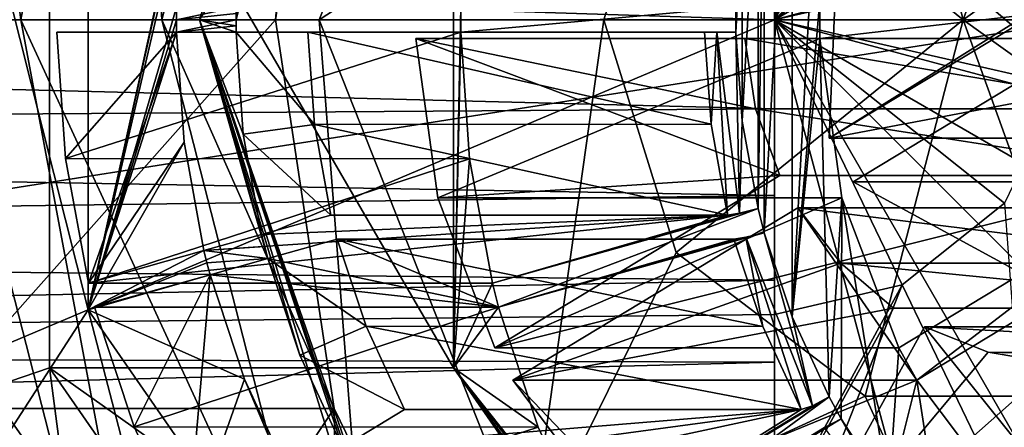
# Model space of a CAD drawing. Units: millimetres. Extents: x -35 to 120, y -30 to 30.
# Drawn here: x 95 to 103, y -3 to 0 of the extents above; entities that cross this region are included whole.
import ezdxf

# ---------------------------------------------------------------- set-up
doc = ezdxf.new("R2010")
doc.units = ezdxf.units.MM
doc.header["$LTSCALE"] = 65.185185
for name, color, linetype in [('235', 7, 'CONTINUOUS'), ('237', 7, 'CONTINUOUS'), ('255', 7, 'CONTINUOUS'), ('257', 7, 'CONTINUOUS'), ('341', 7, 'CONTINUOUS'), ('349', 7, 'CONTINUOUS'), ('350', 7, 'CONTINUOUS'), ('351', 7, 'CONTINUOUS'), ('355', 7, 'CONTINUOUS'), ('356', 7, 'CONTINUOUS'), ('358', 7, 'CONTINUOUS'), ('359', 7, 'CONTINUOUS'), ('360', 7, 'CONTINUOUS'), ('361', 7, 'CONTINUOUS'), ('362', 7, 'CONTINUOUS'), ('363', 7, 'CONTINUOUS'), ('364', 7, 'CONTINUOUS'), ('375', 7, 'CONTINUOUS'), ('377', 7, 'CONTINUOUS'), ('378', 7, 'CONTINUOUS'), ('379', 7, 'CONTINUOUS'), ('380', 7, 'CONTINUOUS'), ('417', 7, 'CONTINUOUS'), ('419', 7, 'CONTINUOUS'), ('420', 7, 'CONTINUOUS'), ('421', 7, 'CONTINUOUS'), ('422', 7, 'CONTINUOUS'), ('438', 7, 'CONTINUOUS'), ('439', 7, 'CONTINUOUS'), ('465', 7, 'CONTINUOUS'), ('466', 7, 'CONTINUOUS'), ('467', 7, 'CONTINUOUS'), ('468', 7, 'CONTINUOUS'), ('473', 7, 'CONTINUOUS'), ('475', 7, 'CONTINUOUS'), ('477', 7, 'CONTINUOUS'), ('479', 7, 'CONTINUOUS'), ('480', 7, 'CONTINUOUS'), ('481', 7, 'CONTINUOUS'), ('482', 7, 'CONTINUOUS'), ('483', 7, 'CONTINUOUS'), ('484', 7, 'CONTINUOUS'), ('547', 7, 'CONTINUOUS'), ('579', 7, 'CONTINUOUS'), ('580', 7, 'CONTINUOUS'), ('617', 7, 'CONTINUOUS'), ('618', 7, 'CONTINUOUS'), ('619', 7, 'CONTINUOUS')]:
    doc.layers.add(name, color=color, linetype=linetype)

msp = doc.modelspace()

# ---------------------------------------------------------------- linework, layer by layer
at = {"layer": '235', "linetype": 'CONTINUOUS'}
for points in [[(101.4021, 0.7112, 55.916), (101.402, 0, 55.9157), (73.3252, 0.8997, 55.9162), (101.4021, 0.7112, 55.916)], [(73.3252, 0.8997, 55.9162), (101.402, 0, 55.9157), (73.3603, 0, 55.9157), (73.3252, 0.8997, 55.9162)], [(73.3603, 0, 55.9157), (101.4021, -0.7112, 55.916), (73.325, -0.9026, 55.9162), (73.3603, 0, 55.9157)], [(101.402, 0, 55.9157), (101.4021, -0.7112, 55.916), (73.3603, 0, 55.9157), (101.402, 0, 55.9157)], [(101.4021, -0.7112, 55.916), (101.4021, -1.4043, 55.9184), (73.325, -0.9026, 55.9162), (101.4021, -0.7112, 55.916)], [(73.325, -0.9026, 55.9162), (101.4021, -1.4043, 55.9184), (73.2292, -1.7888, 55.9194), (73.325, -0.9026, 55.9162)], [(101.4021, -1.4043, 55.9184), (101.402, -2.0792, 55.9243), (73.2292, -1.7888, 55.9194), (101.4021, -1.4043, 55.9184)], [(73.2292, -1.7888, 55.9194), (101.402, -2.0792, 55.9243), (73.0866, -2.6499, 55.9278), (73.2292, -1.7888, 55.9194)], [(101.402, -2.0792, 55.9243), (101.402, -2.3536, 55.9282), (73.0866, -2.6499, 55.9278), (101.402, -2.0792, 55.9243)], [(101.402, -2.3536, 55.9282), (101.4019, -2.7361, 55.9354), (73.0866, -2.6499, 55.9278), (101.402, -2.3536, 55.9282)], [(73.0866, -2.6499, 55.9278), (101.4019, -2.7361, 55.9354), (72.9111, -3.48, 55.9434), (73.0866, -2.6499, 55.9278)], [(101.4019, -2.7361, 55.9354), (101.4019, -3.3746, 55.9528), (72.9111, -3.48, 55.9434), (101.4019, -2.7361, 55.9354)]]:
    msp.add_3dface(points, dxfattribs=at)
at = {"layer": '237', "linetype": 'CONTINUOUS'}
for points in [[(101.402, 5.9363, 62.0891), (70.8021, 0.0035, 62.4154), (101.402, 0, 62.4153), (101.402, 5.9363, 62.0891)], [(70.8021, 0.0035, 62.4154), (70.8021, -12.9149, 61.1003), (101.402, 0, 62.4153), (70.8021, 0.0035, 62.4154)], [(101.402, 0, 62.4153), (70.8021, -12.9149, 61.1003), (101.402, -5.9363, 62.089), (101.402, 0, 62.4153)]]:
    msp.add_3dface(points, dxfattribs=at)
at = {"layer": '255', "linetype": 'CONTINUOUS'}
for points in [[(101.402, 0, 55.9157), (101.4021, 0.7112, 55.916), (102.4222, 2.1185, 55.9282), (101.402, 0, 55.9157)], [(101.402, 0, 55.9157), (102.4222, 2.1185, 55.9282), (103.2404, 1.4661, 55.9282), (101.402, 0, 55.9157)], [(101.402, 0, 55.9157), (103.2404, 1.4661, 55.9282), (103.6944, 0.5232, 55.9282), (101.402, 0, 55.9157)], [(101.402, 0, 55.9157), (103.6944, 0.5232, 55.9282), (103.6944, -0.5232, 55.9282), (101.402, 0, 55.9157)], [(101.402, -2.3536, 55.9282), (101.4021, -0.7112, 55.916), (101.402, 0, 55.9157), (101.402, -2.3536, 55.9282)], [(101.402, -2.3536, 55.9282), (101.402, 0, 55.9157), (102.4222, -2.1185, 55.9282), (101.402, -2.3536, 55.9282)], [(101.402, 0, 55.9157), (103.6944, -0.5232, 55.9282), (103.2404, -1.4661, 55.9282), (101.402, 0, 55.9157)], [(101.402, 0, 55.9157), (103.2404, -1.4661, 55.9282), (102.4222, -2.1185, 55.9282), (101.402, 0, 55.9157)], [(101.402, -2.3536, 55.9282), (101.4021, -1.4043, 55.9184), (101.4021, -0.7112, 55.916), (101.402, -2.3536, 55.9282)], [(101.402, -2.3536, 55.9282), (101.402, -2.0792, 55.9243), (101.4021, -1.4043, 55.9184), (101.402, -2.3536, 55.9282)], [(103.2404, -1.4661, 55.9282), (103.4468, -4.246, 56.0179), (102.4222, -2.1185, 55.9282), (103.2404, -1.4661, 55.9282)], [(101.402, -4.7141, 56.018), (101.402, -3.9949, 55.9775), (102.4222, -2.1185, 55.9282), (101.402, -4.7141, 56.018)], [(103.4468, -4.246, 56.0179), (101.402, -4.7141, 56.018), (102.4222, -2.1185, 55.9282), (103.4468, -4.246, 56.0179)], [(101.402, -3.9949, 55.9775), (101.402, -2.3536, 55.9282), (102.4222, -2.1185, 55.9282), (101.402, -3.9949, 55.9775)], [(101.402, -3.9949, 55.9775), (101.4019, -3.3746, 55.9528), (101.402, -2.3536, 55.9282), (101.402, -3.9949, 55.9775)], [(101.4019, -3.3746, 55.9528), (101.4019, -2.7361, 55.9354), (101.402, -2.3536, 55.9282), (101.4019, -3.3746, 55.9528)]]:
    msp.add_3dface(points, dxfattribs=at)
at = {"layer": '257', "linetype": 'CONTINUOUS'}
for points in [[(101.402, 11.8009, 61.1141), (101.402, 5.9363, 62.0891), (101.402, 0, 62.4153), (101.402, 11.8009, 61.1141)], [(101.402, 11.8009, 61.1141), (101.402, 0, 62.4153), (104.4586, 11.4074, 61.1122), (101.402, 11.8009, 61.1141)], [(101.402, 0, 62.4153), (107.3066, 10.2271, 61.1123), (104.4586, 11.4074, 61.1122), (101.402, 0, 62.4153)], [(101.402, 0, 62.4153), (109.7524, 8.3504, 61.1123), (107.3066, 10.2271, 61.1123), (101.402, 0, 62.4153)], [(101.402, 0, 62.4153), (111.6291, 5.9046, 61.1123), (109.7524, 8.3504, 61.1123), (101.402, 0, 62.4153)], [(101.402, 0, 62.4153), (112.8088, 3.0564, 61.1123), (111.6291, 5.9046, 61.1123), (101.402, 0, 62.4153)], [(101.402, 0, 62.4153), (113.2112, 0, 61.1123), (112.8088, 3.0564, 61.1123), (101.402, 0, 62.4153)], [(101.402, 0, 62.4153), (101.402, -5.9363, 62.089), (104.4586, -11.4074, 61.1122), (101.402, 0, 62.4153)], [(101.402, 0, 62.4153), (104.4586, -11.4074, 61.1122), (107.3066, -10.2271, 61.1123), (101.402, 0, 62.4153)], [(101.402, 0, 62.4153), (107.3066, -10.2271, 61.1123), (109.7524, -8.3504, 61.1123), (101.402, 0, 62.4153)], [(101.402, 0, 62.4153), (109.7524, -8.3504, 61.1123), (111.6291, -5.9046, 61.1123), (101.402, 0, 62.4153)], [(101.402, 0, 62.4153), (111.6291, -5.9046, 61.1123), (112.8088, -3.0564, 61.1123), (101.402, 0, 62.4153)], [(101.402, 0, 62.4153), (112.8088, -3.0564, 61.1123), (113.2112, 0, 61.1123), (101.402, 0, 62.4153)]]:
    msp.add_3dface(points, dxfattribs=at)
at = {"layer": '341', "linetype": 'CONTINUOUS'}
for points in [[(97.4111, 0, -17.8009), (97.8813, 3.1057, -17.6565), (94.1819, 0, -7.2856), (97.4111, 0, -17.8009)], [(94.1819, 0, -7.2856), (97.8813, 3.1057, -17.6565), (94.652, 3.1052, -7.1412), (94.1819, 0, -7.2856)]]:
    msp.add_3dface(points, dxfattribs=at)
at = {"layer": '349', "linetype": 'CONTINUOUS'}
for points in [[(93.0517, 0, -10.2479), (94.5887, 6.0002, -9.7759), (95.3775, 0, -17.8215), (93.0517, 0, -10.2479)], [(95.3775, 0, -17.8215), (94.5887, 6.0002, -9.7759), (96.2239, 4.524, -17.5615), (95.3775, 0, -17.8215)]]:
    msp.add_3dface(points, dxfattribs=at)
at = {"layer": '350', "linetype": 'CONTINUOUS'}
for points in [[(97.912, 5.5003, -17.6471), (97.4111, 0, -17.8009), (96.5029, 0, -18.0798), (97.912, 5.5003, -17.6471)], [(97.8813, 3.1057, -17.6565), (97.4111, 0, -17.8009), (97.912, 5.5003, -17.6471), (97.8813, 3.1057, -17.6565)], [(97.4111, 0, -17.8009), (97.8813, -3.1057, -17.6565), (96.5029, 0, -18.0798), (97.4111, 0, -17.8009)], [(96.5029, 0, -18.0798), (97.8813, -3.1057, -17.6565), (97.912, -5.5003, -17.6471), (96.5029, 0, -18.0798)], [(97.8813, -3.1057, -17.6565), (99.2457, -5.907, -17.2375), (97.912, -5.5003, -17.6471), (97.8813, -3.1057, -17.6565)]]:
    msp.add_3dface(points, dxfattribs=at)
at = {"layer": '351', "linetype": 'CONTINUOUS'}
for points in [[(97.4111, 0, -17.8009), (94.1819, 0, -7.2856), (94.652, -3.1052, -7.1412), (97.4111, 0, -17.8009)], [(97.8813, -3.1057, -17.6565), (97.4111, 0, -17.8009), (94.652, -3.1052, -7.1412), (97.8813, -3.1057, -17.6565)], [(96.0167, -5.907, -6.7222), (97.8813, -3.1057, -17.6565), (94.652, -3.1052, -7.1412), (96.0167, -5.907, -6.7222)], [(99.2457, -5.907, -17.2375), (97.8813, -3.1057, -17.6565), (96.0167, -5.907, -6.7222), (99.2457, -5.907, -17.2375)]]:
    msp.add_3dface(points, dxfattribs=at)
at = {"layer": '355', "linetype": 'CONTINUOUS'}
for points in [[(94.5887, -6.0002, -9.7759), (93.0517, 0, -10.2479), (96.2239, -4.524, -17.5615), (94.5887, -6.0002, -9.7759)], [(93.0517, 0, -10.2479), (95.3775, 0, -17.8215), (96.2239, -4.524, -17.5615), (93.0517, 0, -10.2479)]]:
    msp.add_3dface(points, dxfattribs=at)
at = {"layer": '356', "color": 7, "linetype": 'CONTINUOUS', "true_color": 0x264500}
for points in [[(101.5425, 2.3724, -16.5322), (101.8383, 3.013, -16.4414), (101.5426, -2.3727, -16.5322), (101.5425, 2.3724, -16.5322)], [(101.8383, 3.013, -16.4414), (101.7625, 0.15, -16.4647), (101.5426, -2.3727, -16.5322), (101.8383, 3.013, -16.4414)], [(98.8359, -2.7812, -17.3634), (98.8359, 2.7812, -17.3634), (98.8933, 0.1, -17.3458), (98.8359, -2.7812, -17.3634)], [(101.3189, 1.7011, -16.6009), (101.5425, 2.3724, -16.5322), (101.3189, -1.7011, -16.6009), (101.3189, 1.7011, -16.6009)], [(101.3189, -1.7011, -16.6009), (101.5425, 2.3724, -16.5322), (101.5426, -2.3727, -16.5322), (101.3189, -1.7011, -16.6009)], [(101.2694, 1.5079, -16.6161), (101.3189, 1.7011, -16.6009), (101.2694, -1.5079, -16.6161), (101.2694, 1.5079, -16.6161)], [(101.3189, 1.7011, -16.6009), (101.3189, -1.7011, -16.6009), (101.2694, -1.5079, -16.6161), (101.3189, 1.7011, -16.6009)], [(101.1422, 0.8098, -16.6552), (101.2694, 1.5079, -16.6161), (101.1422, -0.8096, -16.6552), (101.1422, 0.8098, -16.6552)], [(101.1422, -0.8096, -16.6552), (101.2694, 1.5079, -16.6161), (101.2694, -1.5079, -16.6161), (101.1422, -0.8096, -16.6552)], [(101.0922, 0.1, -16.6705), (101.1422, 0.8098, -16.6552), (101.0922, -0.1, -16.6705), (101.0922, 0.1, -16.6705)], [(101.0922, -0.1, -16.6705), (101.1422, 0.8098, -16.6552), (101.1422, -0.8096, -16.6552), (101.0922, -0.1, -16.6705)], [(98.8359, -2.7812, -17.3634), (98.8933, 0.1, -17.3458), (98.8933, -0.1, -17.3458), (98.8359, -2.7812, -17.3634)], [(98.8933, 0.1, -17.3458), (101.0922, 0.1, -16.6705), (98.8933, -0.1, -17.3458), (98.8933, 0.1, -17.3458)], [(101.0922, 0.1, -16.6705), (101.0922, -0.1, -16.6705), (98.8933, -0.1, -17.3458), (101.0922, 0.1, -16.6705)], [(101.7625, 0.15, -16.4647), (101.7625, -0.15, -16.4647), (101.5426, -2.3727, -16.5322), (101.7625, 0.15, -16.4647)], [(101.7625, 0.15, -16.4647), (104.3933, 0.15, -15.6568), (101.7625, -0.15, -16.4647), (101.7625, 0.15, -16.4647)], [(101.7625, -0.15, -16.4647), (104.3933, 0.15, -15.6568), (104.3933, -0.15, -15.6568), (101.7625, -0.15, -16.4647)], [(98.9623, -1.1098, -17.3246), (98.8359, -2.7812, -17.3634), (98.8933, -0.1, -17.3458), (98.9623, -1.1098, -17.3246)], [(101.5426, -2.3727, -16.5322), (101.7625, -0.15, -16.4647), (101.8383, -3.013, -16.4414), (101.5426, -2.3727, -16.5322)], [(101.7625, -0.15, -16.4647), (101.9398, -1.4236, -16.4102), (101.8383, -3.013, -16.4414), (101.7625, -0.15, -16.4647)], [(99.1454, -2.1032, -17.2683), (98.8359, -2.7812, -17.3634), (98.9623, -1.1098, -17.3246), (99.1454, -2.1032, -17.2683)], [(102.395, -2.6191, -16.2704), (104.6733, -1.243, -15.5708), (102.5384, -2.8789, -16.2264), (102.395, -2.6191, -16.2704)], [(102.5384, -2.8789, -16.2264), (104.6733, -1.243, -15.5708), (104.8167, -1.5029, -15.5268), (102.5384, -2.8789, -16.2264)], [(101.9398, -1.4236, -16.4102), (101.9339, -3.1862, -16.412), (101.8383, -3.013, -16.4414), (101.9398, -1.4236, -16.4102)], [(101.9339, -3.1862, -16.412), (101.9398, -1.4236, -16.4102), (102.3159, -3.7739, -16.2947), (101.9339, -3.1862, -16.412)], [(101.9398, -1.4236, -16.4102), (102.395, -2.6191, -16.2704), (102.3159, -3.7739, -16.2947), (101.9398, -1.4236, -16.4102)], [(101.2694, -1.5079, -16.6161), (99.1949, -2.2964, -17.2531), (99.1454, -2.1032, -17.2683), (101.2694, -1.5079, -16.6161)], [(101.3189, -1.7011, -16.6009), (99.1949, -2.2964, -17.2531), (101.2694, -1.5079, -16.6161), (101.3189, -1.7011, -16.6009)], [(99.1949, -2.2964, -17.2531), (98.8359, -2.7812, -17.3634), (99.1454, -2.1032, -17.2683), (99.1949, -2.2964, -17.2531)], [(99.5114, -3.253, -17.156), (98.8359, -2.7812, -17.3634), (99.1949, -2.2964, -17.2531), (99.5114, -3.253, -17.156)], [(102.395, -2.6191, -16.2704), (102.5384, -2.8789, -16.2264), (102.3159, -3.7739, -16.2947), (102.395, -2.6191, -16.2704)], [(101.9613, -7.2812, -16.4036), (98.8359, -2.7812, -17.3634), (100.5719, -5.1746, -16.8303), (101.9613, -7.2812, -16.4036)], [(100.5719, -5.1746, -16.8303), (98.8359, -2.7812, -17.3634), (100.0297, -4.3363, -16.9968), (100.5719, -5.1746, -16.8303)], [(100.0297, -4.3363, -16.9968), (98.8359, -2.7812, -17.3634), (99.9341, -4.1631, -17.0262), (100.0297, -4.3363, -16.9968)], [(99.9341, -4.1631, -17.0262), (98.8359, -2.7812, -17.3634), (99.5114, -3.253, -17.156), (99.9341, -4.1631, -17.0262)], [(102.3159, -3.7739, -16.2947), (102.5384, -2.8789, -16.2264), (102.7603, -4.3128, -16.1583), (102.3159, -3.7739, -16.2947)], [(102.5384, -2.8789, -16.2264), (103.3006, -3.8891, -15.9923), (102.7603, -4.3128, -16.1583), (102.5384, -2.8789, -16.2264)], [(101.8383, -3.013, -16.4414), (100.0297, -4.3363, -16.9968), (99.9341, -4.1631, -17.0262), (101.8383, -3.013, -16.4414)], [(101.9339, -3.1862, -16.412), (100.0297, -4.3363, -16.9968), (101.8383, -3.013, -16.4414), (101.9339, -3.1862, -16.412)]]:
    msp.add_3dface(points, dxfattribs=at)
at = {"layer": '358', "color": 7, "linetype": 'CONTINUOUS', "true_color": 0x264500}
for points in [[(98.8359, 2.7812, -17.3634), (98.8359, -2.7812, -17.3634), (95.6069, 2.7814, -6.848), (98.8359, 2.7812, -17.3634)], [(95.6069, 2.7814, -6.848), (98.8359, -2.7812, -17.3634), (95.6069, -2.7814, -6.848), (95.6069, 2.7814, -6.848)], [(98.8359, -2.7812, -17.3634), (101.9613, -7.2812, -16.4036), (95.6069, -2.7814, -6.848), (98.8359, -2.7812, -17.3634)], [(95.6069, -2.7814, -6.848), (101.9613, -7.2812, -16.4036), (98.7325, -7.2814, -5.8882), (95.6069, -2.7814, -6.848)]]:
    msp.add_3dface(points, dxfattribs=at)
at = {"layer": '359', "color": 7, "linetype": 'CONTINUOUS', "true_color": 0x264500}
for points in [[(95.7331, -1.1093, -6.8092), (98.8933, -0.1, -17.3458), (95.6642, -0.1, -6.8304), (95.7331, -1.1093, -6.8092)], [(98.9623, -1.1098, -17.3246), (98.8933, -0.1, -17.3458), (95.7331, -1.1093, -6.8092), (98.9623, -1.1098, -17.3246)], [(95.9163, -2.1032, -6.753), (98.9623, -1.1098, -17.3246), (95.7331, -1.1093, -6.8092), (95.9163, -2.1032, -6.753)], [(99.1454, -2.1032, -17.2683), (98.9623, -1.1098, -17.3246), (95.9163, -2.1032, -6.753), (99.1454, -2.1032, -17.2683)], [(96.282, -3.2525, -6.6407), (99.1949, -2.2964, -17.2531), (95.9658, -2.2964, -6.7378), (96.282, -3.2525, -6.6407)], [(99.5114, -3.253, -17.156), (99.1949, -2.2964, -17.2531), (96.282, -3.2525, -6.6407), (99.5114, -3.253, -17.156)], [(96.7049, -4.1631, -6.5108), (99.5114, -3.253, -17.156), (96.282, -3.2525, -6.6407), (96.7049, -4.1631, -6.5108)], [(99.9341, -4.1631, -17.0262), (99.5114, -3.253, -17.156), (96.7049, -4.1631, -6.5108), (99.9341, -4.1631, -17.0262)]]:
    msp.add_3dface(points, dxfattribs=at)
at = {"layer": '360', "color": 7, "linetype": 'CONTINUOUS', "true_color": 0x264500}
for points in [[(96.6202, 0.1, -6.5368), (96.6196, 0, -6.537), (97.0982, 0.1, -6.39), (96.6202, 0.1, -6.5368)], [(97.0982, 0.1, -6.39), (96.6196, 0, -6.537), (97.0977, 0.05, -6.3902), (97.0982, 0.1, -6.39)], [(96.6196, 0, -6.537), (97.0975, 0, -6.3902), (97.0977, 0.05, -6.3902), (96.6196, 0, -6.537)], [(96.6202, -0.1, -6.5368), (97.0975, 0, -6.3902), (96.6196, 0, -6.537), (96.6202, -0.1, -6.5368)], [(97.0977, -0.05, -6.3902), (97.0975, 0, -6.3902), (96.6202, -0.1, -6.5368), (97.0977, -0.05, -6.3902)], [(97.0982, -0.1, -6.39), (97.0977, -0.05, -6.3902), (96.6202, -0.1, -6.5368), (97.0982, -0.1, -6.39)], [(97.3015, -1.715, -6.3276), (96.8397, -1.8444, -6.4694), (97.3255, -1.8118, -6.3202), (97.3015, -1.715, -6.3276)], [(96.8397, -1.8444, -6.4694), (97.3509, -1.9081, -6.3124), (97.3255, -1.8118, -6.3202), (96.8397, -1.8444, -6.4694)], [(96.8639, -1.9412, -6.462), (97.3509, -1.9081, -6.3124), (96.8397, -1.8444, -6.4694), (96.8639, -1.9412, -6.462)], [(96.8892, -2.0376, -6.4542), (97.3509, -1.9081, -6.3124), (96.8639, -1.9412, -6.462), (96.8892, -2.0376, -6.4542)]]:
    msp.add_3dface(points, dxfattribs=at)
at = {"layer": '361', "color": 7, "linetype": 'CONTINUOUS', "true_color": 0x264500}
for points in [[(100.8423, -0.1, -16.538), (100.8939, -0.8354, -16.5222), (97.6718, -0.1, -6.2139), (100.8423, -0.1, -16.538)], [(97.6718, -0.1, -6.2139), (100.8939, -0.8354, -16.5222), (97.7235, -0.8358, -6.198), (97.6718, -0.1, -6.2139)], [(100.8939, -0.8354, -16.5222), (101.026, -1.5596, -16.4816), (97.7235, -0.8358, -6.198), (100.8939, -0.8354, -16.5222)], [(101.026, -1.5596, -16.4816), (97.8555, -1.5596, -6.1575), (97.7235, -0.8358, -6.198), (101.026, -1.5596, -16.4816)], [(101.0755, -1.7528, -16.4664), (101.3072, -2.4492, -16.3953), (97.905, -1.7528, -6.1423), (101.0755, -1.7528, -16.4664)], [(97.905, -1.7528, -6.1423), (101.3072, -2.4492, -16.3953), (98.1366, -2.4486, -6.0712), (97.905, -1.7528, -6.1423)], [(101.614, -3.113, -16.301), (98.4436, -3.113, -5.9769), (98.1366, -2.4486, -6.0712), (101.614, -3.113, -16.301)], [(101.3072, -2.4492, -16.3953), (101.614, -3.113, -16.301), (98.1366, -2.4486, -6.0712), (101.3072, -2.4492, -16.3953)]]:
    msp.add_3dface(points, dxfattribs=at)
at = {"layer": '362', "color": 7, "linetype": 'CONTINUOUS', "true_color": 0x264500}
for points in [[(98.7106, -1.4234, -5.8949), (101.7625, -0.15, -16.4647), (98.5334, -0.15, -5.9493), (98.7106, -1.4234, -5.8949)], [(101.9398, -1.4236, -16.4102), (101.7625, -0.15, -16.4647), (98.7106, -1.4234, -5.8949), (101.9398, -1.4236, -16.4102)], [(99.1658, -2.6191, -5.7551), (101.9398, -1.4236, -16.4102), (98.7106, -1.4234, -5.8949), (99.1658, -2.6191, -5.7551)], [(102.395, -2.6191, -16.2704), (101.9398, -1.4236, -16.4102), (99.1658, -2.6191, -5.7551), (102.395, -2.6191, -16.2704)], [(100.0714, -3.889, -5.477), (102.5384, -2.8789, -16.2264), (99.3092, -2.8789, -5.7111), (100.0714, -3.889, -5.477)], [(103.3006, -3.8891, -15.9923), (102.5384, -2.8789, -16.2264), (100.0714, -3.889, -5.477), (103.3006, -3.8891, -15.9923)]]:
    msp.add_3dface(points, dxfattribs=at)
at = {"layer": '363', "color": 7, "linetype": 'CONTINUOUS', "true_color": 0x264500}
for points in [[(104.3933, -0.15, -15.6568), (104.4791, -0.7123, -15.6304), (101.1642, -0.15, -5.1414), (104.3933, -0.15, -15.6568)], [(101.1642, -0.15, -5.1414), (104.4791, -0.7123, -15.6304), (101.25, -0.7123, -5.1151), (101.1642, -0.15, -5.1414)], [(104.4791, -0.7123, -15.6304), (104.6733, -1.243, -15.5708), (101.25, -0.7123, -5.1151), (104.4791, -0.7123, -15.6304)], [(104.6733, -1.243, -15.5708), (101.4442, -1.243, -5.0554), (101.25, -0.7123, -5.1151), (104.6733, -1.243, -15.5708)], [(104.8167, -1.5029, -15.5268), (105.1598, -1.9449, -15.4214), (101.5876, -1.5029, -5.0114), (104.8167, -1.5029, -15.5268)], [(101.5876, -1.5029, -5.0114), (105.1598, -1.9449, -15.4214), (101.93, -1.9443, -4.9062), (101.5876, -1.5029, -5.0114)], [(105.1598, -1.9449, -15.4214), (105.5816, -2.303, -15.2919), (101.93, -1.9443, -4.9062), (105.1598, -1.9449, -15.4214)], [(105.5816, -2.303, -15.2919), (102.3525, -2.303, -4.7765), (101.93, -1.9443, -4.9062), (105.5816, -2.303, -15.2919)], [(105.83, -2.453, -15.2156), (106.3383, -2.6564, -15.0595), (102.6008, -2.453, -4.7002), (105.83, -2.453, -15.2156)], [(102.6008, -2.453, -4.7002), (106.3383, -2.6564, -15.0595), (103.1086, -2.6562, -4.5443), (102.6008, -2.453, -4.7002)], [(106.3383, -2.6564, -15.0595), (106.8749, -2.7459, -14.8947), (103.1086, -2.6562, -4.5443), (106.3383, -2.6564, -15.0595)], [(106.8749, -2.7459, -14.8947), (103.6457, -2.7459, -4.3794), (103.1086, -2.6562, -4.5443), (106.8749, -2.7459, -14.8947)]]:
    msp.add_3dface(points, dxfattribs=at)
at = {"layer": '364', "color": 7, "linetype": 'CONTINUOUS', "true_color": 0x264500}
for points in [[(105.0673, -0.9473, -15.4498), (105.1558, 1.1255, -15.4226), (101.8382, -0.9473, -4.9344), (105.0673, -0.9473, -15.4498)], [(101.8382, -0.9473, -4.9344), (105.1558, 1.1255, -15.4226), (101.9265, 1.1252, -4.9073), (101.8382, -0.9473, -4.9344)], [(103.7893, -2.25, -4.3353), (105.2585, -1.2938, -15.3911), (102.0294, -1.2938, -4.8757), (103.7893, -2.25, -4.3353)]]:
    msp.add_3dface(points, dxfattribs=at)
at = {"layer": '375', "color": 7, "linetype": 'CONTINUOUS', "true_color": 0x264500}
for points in [[(98.8933, -0.1, -17.3458), (96.6202, -0.1, -6.5368), (95.6642, -0.1, -6.8304), (98.8933, -0.1, -17.3458)], [(98.8933, -0.1, -17.3458), (97.0982, -0.1, -6.39), (96.6202, -0.1, -6.5368), (98.8933, -0.1, -17.3458)], [(97.0982, -0.1, -6.39), (98.8933, -0.1, -17.3458), (97.6718, -0.1, -6.2139), (97.0982, -0.1, -6.39)], [(98.8933, -0.1, -17.3458), (100.8423, -0.1, -16.538), (97.6718, -0.1, -6.2139), (98.8933, -0.1, -17.3458)], [(98.8933, -0.1, -17.3458), (101.0922, -0.1, -16.6705), (100.9398, -0.1, -16.656), (98.8933, -0.1, -17.3458)], [(100.8423, -0.1, -16.538), (98.8933, -0.1, -17.3458), (100.9398, -0.1, -16.656), (100.8423, -0.1, -16.538)]]:
    msp.add_3dface(points, dxfattribs=at)
at = {"layer": '377', "color": 7, "linetype": 'CONTINUOUS', "true_color": 0x264500}
for points in [[(99.1949, -2.2964, -17.2531), (101.3189, -1.7011, -16.6009), (101.1711, -1.7377, -16.585), (99.1949, -2.2964, -17.2531)], [(97.3509, -1.9081, -6.3124), (99.1949, -2.2964, -17.2531), (97.905, -1.7528, -6.1423), (97.3509, -1.9081, -6.3124)], [(99.1949, -2.2964, -17.2531), (101.0755, -1.7528, -16.4664), (97.905, -1.7528, -6.1423), (99.1949, -2.2964, -17.2531)], [(101.0755, -1.7528, -16.4664), (99.1949, -2.2964, -17.2531), (101.1711, -1.7377, -16.585), (101.0755, -1.7528, -16.4664)], [(99.1949, -2.2964, -17.2531), (97.3509, -1.9081, -6.3124), (96.8892, -2.0376, -6.4542), (99.1949, -2.2964, -17.2531)], [(99.1949, -2.2964, -17.2531), (96.8892, -2.0376, -6.4542), (95.9658, -2.2964, -6.7378), (99.1949, -2.2964, -17.2531)]]:
    msp.add_3dface(points, dxfattribs=at)
at = {"layer": '378', "color": 7, "linetype": 'CONTINUOUS', "true_color": 0x264500}
for points in [[(99.1454, -2.1032, -17.2683), (95.9163, -2.1032, -6.753), (101.026, -1.5596, -16.4816), (99.1454, -2.1032, -17.2683)], [(95.9163, -2.1032, -6.753), (96.8397, -1.8444, -6.4694), (101.026, -1.5596, -16.4816), (95.9163, -2.1032, -6.753)], [(96.8397, -1.8444, -6.4694), (97.3015, -1.715, -6.3276), (101.026, -1.5596, -16.4816), (96.8397, -1.8444, -6.4694)], [(97.3015, -1.715, -6.3276), (97.8555, -1.5596, -6.1575), (101.026, -1.5596, -16.4816), (97.3015, -1.715, -6.3276)], [(101.2694, -1.5079, -16.6161), (99.1454, -2.1032, -17.2683), (101.1216, -1.5445, -16.6002), (101.2694, -1.5079, -16.6161)], [(99.1454, -2.1032, -17.2683), (101.026, -1.5596, -16.4816), (101.1216, -1.5445, -16.6002), (99.1454, -2.1032, -17.2683)]]:
    msp.add_3dface(points, dxfattribs=at)
at = {"layer": '379', "color": 7, "linetype": 'CONTINUOUS', "true_color": 0x264500}
msp.add_3dface([(100.0297, -4.3363, -16.9968), (101.9339, -3.1862, -16.412), (101.7997, -3.2569, -16.392), (100.0297, -4.3363, -16.9968)], dxfattribs=at)
at = {"layer": '380', "color": 7, "linetype": 'CONTINUOUS', "true_color": 0x264500}
for points in [[(101.8383, -3.013, -16.4414), (99.9341, -4.1631, -17.0262), (101.7041, -3.0837, -16.4213), (101.8383, -3.013, -16.4414)], [(99.9341, -4.1631, -17.0262), (96.7049, -4.1631, -6.5108), (101.614, -3.113, -16.301), (99.9341, -4.1631, -17.0262)], [(96.7049, -4.1631, -6.5108), (97.5328, -3.6631, -6.2566), (101.614, -3.113, -16.301), (96.7049, -4.1631, -6.5108)], [(97.5328, -3.6631, -6.2566), (97.9468, -3.413, -6.1294), (101.614, -3.113, -16.301), (97.5328, -3.6631, -6.2566)], [(97.9468, -3.413, -6.1294), (98.4436, -3.113, -5.9769), (101.614, -3.113, -16.301), (97.9468, -3.413, -6.1294)], [(99.9341, -4.1631, -17.0262), (101.614, -3.113, -16.301), (101.7041, -3.0837, -16.4213), (99.9341, -4.1631, -17.0262)]]:
    msp.add_3dface(points, dxfattribs=at)
at = {"layer": '417', "color": 7, "linetype": 'CONTINUOUS', "true_color": 0x264500}
for points in [[(98.5334, -0.15, -5.9493), (101.7625, -0.15, -16.4647), (101.1642, -0.15, -5.1414), (98.5334, -0.15, -5.9493)], [(101.7625, -0.15, -16.4647), (104.3933, -0.15, -15.6568), (101.1642, -0.15, -5.1414), (101.7625, -0.15, -16.4647)]]:
    msp.add_3dface(points, dxfattribs=at)
at = {"layer": '419', "color": 7, "linetype": 'CONTINUOUS', "true_color": 0x264500}
for points in [[(99.3092, -2.8789, -5.7111), (102.5384, -2.8789, -16.2264), (101.5876, -1.5029, -5.0114), (99.3092, -2.8789, -5.7111)], [(102.5384, -2.8789, -16.2264), (104.8167, -1.5029, -15.5268), (101.5876, -1.5029, -5.0114), (102.5384, -2.8789, -16.2264)]]:
    msp.add_3dface(points, dxfattribs=at)
at = {"layer": '420', "color": 7, "linetype": 'CONTINUOUS', "true_color": 0x264500}
for points in [[(104.6733, -1.243, -15.5708), (102.395, -2.6191, -16.2704), (99.1658, -2.6191, -5.7551), (104.6733, -1.243, -15.5708)], [(104.6733, -1.243, -15.5708), (99.1658, -2.6191, -5.7551), (101.4442, -1.243, -5.0554), (104.6733, -1.243, -15.5708)]]:
    msp.add_3dface(points, dxfattribs=at)
at = {"layer": '421', "color": 7, "linetype": 'CONTINUOUS', "true_color": 0x264500}
for points in [[(101.2854, -4.8364, -5.1042), (104.5146, -4.8364, -15.6195), (102.6008, -2.453, -4.7002), (101.2854, -4.8364, -5.1042)], [(104.5146, -4.8364, -15.6195), (105.83, -2.453, -15.2156), (102.6008, -2.453, -4.7002), (104.5146, -4.8364, -15.6195)]]:
    msp.add_3dface(points, dxfattribs=at)
at = {"layer": '422', "color": 7, "linetype": 'CONTINUOUS', "true_color": 0x264500}
for points in [[(105.5816, -2.303, -15.2919), (104.2662, -4.6864, -15.6958), (101.0371, -4.6864, -5.1805), (105.5816, -2.303, -15.2919)], [(105.5816, -2.303, -15.2919), (101.0371, -4.6864, -5.1805), (102.3525, -2.303, -4.7765), (105.5816, -2.303, -15.2919)]]:
    msp.add_3dface(points, dxfattribs=at)
at = {"layer": '438', "color": 7, "linetype": 'CONTINUOUS', "true_color": 0x264500}
msp.add_3dface([(102.0294, -1.2938, -4.8757), (105.2585, -1.2938, -15.3911), (103.5053, -0.4023, -4.4225), (102.0294, -1.2938, -4.8757)], dxfattribs=at)
at = {"layer": '439', "color": 7, "linetype": 'CONTINUOUS', "true_color": 0x264500}
for points in [[(106.5433, -0.0559, -14.9965), (105.0673, -0.9473, -15.4498), (101.8382, -0.9473, -4.9344), (106.5433, -0.0559, -14.9965)], [(106.5433, -0.0559, -14.9965), (101.8382, -0.9473, -4.9344), (103.3141, -0.0559, -4.4812), (106.5433, -0.0559, -14.9965)]]:
    msp.add_3dface(points, dxfattribs=at)
at = {"layer": '465', "color": 7, "linetype": 'CONTINUOUS', "true_color": 0x264500}
for points in [[(101.7997, -3.2569, -16.392), (101.9339, -3.1862, -16.412), (102.6475, -4.4128, -16.1316), (101.7997, -3.2569, -16.392)], [(101.9339, -3.1862, -16.412), (102.3159, -3.7739, -16.2947), (102.6475, -4.4128, -16.1316), (101.9339, -3.1862, -16.412)]]:
    msp.add_3dface(points, dxfattribs=at)
at = {"layer": '466', "color": 7, "linetype": 'CONTINUOUS', "true_color": 0x264500}
for points in [[(101.1711, -1.7377, -16.585), (101.3189, -1.7011, -16.6009), (101.7041, -3.0837, -16.4213), (101.1711, -1.7377, -16.585)], [(101.3189, -1.7011, -16.6009), (101.5426, -2.3727, -16.5322), (101.7041, -3.0837, -16.4213), (101.3189, -1.7011, -16.6009)], [(101.3072, -2.4492, -16.3953), (101.0755, -1.7528, -16.4664), (101.1711, -1.7377, -16.585), (101.3072, -2.4492, -16.3953)], [(101.614, -3.113, -16.301), (101.3072, -2.4492, -16.3953), (101.1711, -1.7377, -16.585), (101.614, -3.113, -16.301)], [(101.614, -3.113, -16.301), (101.1711, -1.7377, -16.585), (101.7041, -3.0837, -16.4213), (101.614, -3.113, -16.301)], [(101.5426, -2.3727, -16.5322), (101.8383, -3.013, -16.4414), (101.7041, -3.0837, -16.4213), (101.5426, -2.3727, -16.5322)]]:
    msp.add_3dface(points, dxfattribs=at)
at = {"layer": '467', "color": 7, "linetype": 'CONTINUOUS', "true_color": 0x264500}
for points in [[(100.8939, -0.8354, -16.5222), (100.8423, -0.1, -16.538), (100.9398, -0.1, -16.656), (100.8939, -0.8354, -16.5222)], [(101.026, -1.5596, -16.4816), (100.8939, -0.8354, -16.5222), (100.9398, -0.1, -16.656), (101.026, -1.5596, -16.4816)], [(100.9398, -0.1, -16.656), (101.0922, -0.1, -16.6705), (101.1216, -1.5445, -16.6002), (100.9398, -0.1, -16.656)], [(101.026, -1.5596, -16.4816), (100.9398, -0.1, -16.656), (101.1216, -1.5445, -16.6002), (101.026, -1.5596, -16.4816)], [(101.0922, -0.1, -16.6705), (101.1422, -0.8096, -16.6552), (101.1216, -1.5445, -16.6002), (101.0922, -0.1, -16.6705)], [(101.1422, -0.8096, -16.6552), (101.2694, -1.5079, -16.6161), (101.1216, -1.5445, -16.6002), (101.1422, -0.8096, -16.6552)]]:
    msp.add_3dface(points, dxfattribs=at)
at = {"layer": '468', "linetype": 'CONTINUOUS'}
for points in [[(96.2239, 4.524, -17.5615), (97.912, 5.5003, -17.6471), (96.5029, 0, -18.0798), (96.2239, 4.524, -17.5615)], [(95.3775, 0, -17.8215), (96.2239, 4.524, -17.5615), (96.5029, 0, -18.0798), (95.3775, 0, -17.8215)], [(95.3775, 0, -17.8215), (96.5029, 0, -18.0798), (97.912, -5.5003, -17.6471), (95.3775, 0, -17.8215)], [(95.3775, 0, -17.8215), (97.912, -5.5003, -17.6471), (96.2239, -4.524, -17.5615), (95.3775, 0, -17.8215)]]:
    msp.add_3dface(points, dxfattribs=at)
at = {"layer": '473', "linetype": 'CONTINUOUS'}
for points in [[(94.652, 3.1052, -7.1412), (96.0167, 5.907, -6.7222), (94.652, -3.1052, -7.1412), (94.652, 3.1052, -7.1412)], [(94.652, -3.1052, -7.1412), (96.0167, 5.907, -6.7222), (95.6069, 2.7814, -6.848), (94.652, -3.1052, -7.1412)], [(94.652, -3.1052, -7.1412), (95.6069, 2.7814, -6.848), (95.6069, -2.7814, -6.848), (94.652, -3.1052, -7.1412)], [(96.6202, -0.1, -6.5368), (95.7331, -1.1093, -6.8092), (95.6642, -0.1, -6.8304), (96.6202, -0.1, -6.5368)], [(96.6202, -0.1, -6.5368), (95.9163, -2.1032, -6.753), (95.7331, -1.1093, -6.8092), (96.6202, -0.1, -6.5368)], [(95.9163, -2.1032, -6.753), (96.6202, -0.1, -6.5368), (96.6808, -0.9784, -6.5182), (95.9163, -2.1032, -6.753)], [(96.8397, -1.8444, -6.4694), (95.9163, -2.1032, -6.753), (96.6808, -0.9784, -6.5182), (96.8397, -1.8444, -6.4694)], [(96.8892, -2.0376, -6.4542), (96.282, -3.2525, -6.6407), (95.9658, -2.2964, -6.7378), (96.8892, -2.0376, -6.4542)], [(96.8892, -2.0376, -6.4542), (96.7049, -4.1631, -6.5108), (96.282, -3.2525, -6.6407), (96.8892, -2.0376, -6.4542)], [(96.7049, -4.1631, -6.5108), (96.8892, -2.0376, -6.4542), (97.1655, -2.8707, -6.3694), (96.7049, -4.1631, -6.5108)], [(96.0167, -5.907, -6.7222), (94.652, -3.1052, -7.1412), (95.6069, -2.7814, -6.848), (96.0167, -5.907, -6.7222)], [(96.0167, -5.907, -6.7222), (95.6069, -2.7814, -6.848), (98.7325, -7.2814, -5.8882), (96.0167, -5.907, -6.7222)], [(97.5328, -3.6631, -6.2566), (96.7049, -4.1631, -6.5108), (97.1655, -2.8707, -6.3694), (97.5328, -3.6631, -6.2566)]]:
    msp.add_3dface(points, dxfattribs=at)
at = {"layer": '475', "color": 7, "linetype": 'CONTINUOUS', "true_color": 0x000000}
for points in [[(93.9983, 5.275, -3.5761), (93.9983, -5.275, -3.5761), (95.9137, -2.3173, -2.9879), (93.9983, 5.275, -3.5761)], [(95.9137, 2.3173, -2.9879), (93.9983, 5.275, -3.5761), (95.9137, -2.3173, -2.9879), (95.9137, 2.3173, -2.9879)], [(93.9983, -5.275, -3.5761), (97.6898, -9.1365, -2.4424), (95.9137, -2.3173, -2.9879), (93.9983, -5.275, -3.5761)], [(95.9137, -2.3173, -2.9879), (97.6898, -9.1365, -2.4424), (98.5177, -6.0673, -2.1882), (95.9137, -2.3173, -2.9879)]]:
    msp.add_3dface(points, dxfattribs=at)
at = {"layer": '477', "color": 7, "linetype": 'CONTINUOUS', "true_color": 0x000000}
for points in [[(96.8892, 2.0376, -6.4542), (95.9137, 2.3173, -2.9879), (95.9137, -2.3173, -2.9879), (96.8892, 2.0376, -6.4542)], [(96.8639, 1.9412, -6.462), (96.8892, 2.0376, -6.4542), (95.9137, -2.3173, -2.9879), (96.8639, 1.9412, -6.462)], [(96.8397, 1.8444, -6.4694), (96.8639, 1.9412, -6.462), (95.9137, -2.3173, -2.9879), (96.8397, 1.8444, -6.4694)], [(96.6808, 0.9784, -6.5182), (96.8397, 1.8444, -6.4694), (95.9137, -2.3173, -2.9879), (96.6808, 0.9784, -6.5182)], [(96.6202, 0.1, -6.5368), (96.6808, 0.9784, -6.5182), (95.9137, -2.3173, -2.9879), (96.6202, 0.1, -6.5368)], [(96.6196, 0, -6.537), (96.6202, 0.1, -6.5368), (95.9137, -2.3173, -2.9879), (96.6196, 0, -6.537)], [(96.6202, -0.1, -6.5368), (96.6196, 0, -6.537), (95.9137, -2.3173, -2.9879), (96.6202, -0.1, -6.5368)], [(96.6808, -0.9784, -6.5182), (96.6202, -0.1, -6.5368), (95.9137, -2.3173, -2.9879), (96.6808, -0.9784, -6.5182)], [(96.8397, -1.8444, -6.4694), (96.6808, -0.9784, -6.5182), (95.9137, -2.3173, -2.9879), (96.8397, -1.8444, -6.4694)], [(96.8639, -1.9412, -6.462), (96.8397, -1.8444, -6.4694), (95.9137, -2.3173, -2.9879), (96.8639, -1.9412, -6.462)], [(96.8892, -2.0376, -6.4542), (96.8639, -1.9412, -6.462), (95.9137, -2.3173, -2.9879), (96.8892, -2.0376, -6.4542)], [(97.1655, -2.8707, -6.3694), (96.8892, -2.0376, -6.4542), (95.9137, -2.3173, -2.9879), (97.1655, -2.8707, -6.3694)], [(97.1655, -2.8707, -6.3694), (95.9137, -2.3173, -2.9879), (98.5177, -6.0673, -2.1882), (97.1655, -2.8707, -6.3694)], [(97.5328, -3.6631, -6.2566), (97.1655, -2.8707, -6.3694), (98.5177, -6.0673, -2.1882), (97.5328, -3.6631, -6.2566)]]:
    msp.add_3dface(points, dxfattribs=at)
at = {"layer": '479', "linetype": 'CONTINUOUS'}
for points in [[(98.0823, 4.1149, -5.0417), (97.0975, 0, -6.3902), (96.804, 0, -5.4343), (98.0823, 4.1149, -5.0417)], [(97.0977, 0.05, -6.3902), (97.0975, 0, -6.3902), (98.0823, 4.1149, -5.0417), (97.0977, 0.05, -6.3902)]]:
    msp.add_3dface(points, dxfattribs=at)
at = {"layer": '480', "color": 7, "linetype": 'CONTINUOUS', "true_color": 0x9cd9fc}
for points in [[(98.0823, 4.1149, -5.0417), (96.804, 0, -5.4343), (99.4399, 4.2425, -4.6248), (98.0823, 4.1149, -5.0417)], [(96.804, 0, -5.4343), (97.7599, 0, -5.1407), (99.4399, 4.2425, -4.6248), (96.804, 0, -5.4343)], [(97.7599, 0, -5.1407), (96.804, 0, -5.4343), (98.0823, -4.1149, -5.0417), (97.7599, 0, -5.1407)], [(99.4399, -4.2425, -4.6248), (97.7599, 0, -5.1407), (98.0823, -4.1149, -5.0417), (99.4399, -4.2425, -4.6248)]]:
    msp.add_3dface(points, dxfattribs=at)
at = {"layer": '481', "color": 7, "linetype": 'CONTINUOUS', "true_color": 0x9cd9fc}
for points in [[(99.4399, 4.2425, -4.6248), (97.7599, 0, -5.1407), (100.6135, 1.8587, -2.7091), (99.4399, 4.2425, -4.6248)], [(100.6135, 1.8587, -2.7091), (102.9084, 0, -1.4675), (102.1249, 3.0075, -2.2449), (100.6135, 1.8587, -2.7091)], [(102.1249, 3.0075, -2.2449), (102.9084, 0, -1.4675), (103.9932, 3.0075, -1.6712), (102.1249, 3.0075, -2.2449)], [(103.9932, 3.0075, -1.6712), (102.9084, 0, -1.4675), (105.5047, 1.8587, -1.207), (103.9932, 3.0075, -1.6712)], [(97.7599, 0, -5.1407), (100.0361, 0, -2.8864), (100.6135, 1.8587, -2.7091), (97.7599, 0, -5.1407)], [(100.0361, 0, -2.8864), (102.9084, 0, -1.4675), (100.6135, 1.8587, -2.7091), (100.0361, 0, -2.8864)], [(105.5047, 1.8587, -1.207), (102.9084, 0, -1.4675), (106.082, 0, -1.0297), (105.5047, 1.8587, -1.207)]]:
    msp.add_3dface(points, dxfattribs=at)
at = {"layer": '482', "color": 7, "linetype": 'CONTINUOUS', "true_color": 0x9cd9fc}
for points in [[(101.8382, -0.9473, -4.9344), (101.9265, 1.1252, -4.9073), (103.3141, -0.0559, -4.4812), (101.8382, -0.9473, -4.9344)], [(103.3141, -0.0559, -4.4812), (101.9265, 1.1252, -4.9073), (103.3753, 0.2502, -4.4624), (103.3141, -0.0559, -4.4812)], [(97.0982, -0.1, -6.39), (97.6718, -0.1, -6.2139), (97.7235, -0.8358, -6.198), (97.0982, -0.1, -6.39)], [(97.0982, -0.1, -6.39), (97.7235, -0.8358, -6.198), (97.1549, -0.9143, -6.3726), (97.0982, -0.1, -6.39)], [(98.7106, -1.4234, -5.8949), (98.5334, -0.15, -5.9493), (101.4442, -1.243, -5.0554), (98.7106, -1.4234, -5.8949)], [(101.4442, -1.243, -5.0554), (98.5334, -0.15, -5.9493), (101.25, -0.7123, -5.1151), (101.4442, -1.243, -5.0554)], [(98.5334, -0.15, -5.9493), (101.1642, -0.15, -5.1414), (101.25, -0.7123, -5.1151), (98.5334, -0.15, -5.9493)], [(105.5489, -1.2938, -3.7949), (102.0294, -1.2938, -4.8757), (103.5053, -0.4023, -4.4225), (105.5489, -1.2938, -3.7949)], [(97.7235, -0.8358, -6.198), (97.8555, -1.5596, -6.1575), (97.1549, -0.9143, -6.3726), (97.7235, -0.8358, -6.198)], [(97.8555, -1.5596, -6.1575), (97.3015, -1.715, -6.3276), (97.1549, -0.9143, -6.3726), (97.8555, -1.5596, -6.1575)], [(99.1658, -2.6191, -5.7551), (98.7106, -1.4234, -5.8949), (101.4442, -1.243, -5.0554), (99.1658, -2.6191, -5.7551)], [(105.5489, -1.2938, -3.7949), (103.7893, -2.25, -4.3353), (102.0294, -1.2938, -4.8757), (105.5489, -1.2938, -3.7949)], [(99.3092, -2.8789, -5.7111), (101.5876, -1.5029, -5.0114), (101.93, -1.9443, -4.9062), (99.3092, -2.8789, -5.7111)], [(97.3509, -1.9081, -6.3124), (97.905, -1.7528, -6.1423), (98.1366, -2.4486, -6.0712), (97.3509, -1.9081, -6.3124)], [(97.3509, -1.9081, -6.3124), (98.1366, -2.4486, -6.0712), (97.6068, -2.6785, -6.2339), (97.3509, -1.9081, -6.3124)], [(102.3525, -2.303, -4.7765), (99.3092, -2.8789, -5.7111), (101.93, -1.9443, -4.9062), (102.3525, -2.303, -4.7765)], [(101.0371, -4.6864, -5.1805), (99.3092, -2.8789, -5.7111), (102.3525, -2.303, -4.7765), (101.0371, -4.6864, -5.1805)], [(98.1366, -2.4486, -6.0712), (98.4436, -3.113, -5.9769), (97.6068, -2.6785, -6.2339), (98.1366, -2.4486, -6.0712)], [(101.2854, -4.8364, -5.1042), (102.6008, -2.453, -4.7002), (103.1086, -2.6562, -4.5443), (101.2854, -4.8364, -5.1042)], [(103.6457, -2.7459, -4.3794), (101.2854, -4.8364, -5.1042), (103.1086, -2.6562, -4.5443), (103.6457, -2.7459, -4.3794)], [(98.4436, -3.113, -5.9769), (97.9468, -3.413, -6.1294), (97.6068, -2.6785, -6.2339), (98.4436, -3.113, -5.9769)], [(103.6457, -5.498, -4.3794), (101.2854, -4.8364, -5.1042), (103.6457, -2.7459, -4.3794), (103.6457, -5.498, -4.3794)], [(101.0371, -4.6864, -5.1805), (100.0714, -3.889, -5.477), (99.3092, -2.8789, -5.7111), (101.0371, -4.6864, -5.1805)]]:
    msp.add_3dface(points, dxfattribs=at)
at = {"layer": '483', "linetype": 'CONTINUOUS'}
for points in [[(97.0975, 0, -6.3902), (97.0977, -0.05, -6.3902), (96.804, 0, -5.4343), (97.0975, 0, -6.3902)], [(97.0977, -0.05, -6.3902), (97.0982, -0.1, -6.39), (96.804, 0, -5.4343), (97.0977, -0.05, -6.3902)], [(96.804, 0, -5.4343), (97.0982, -0.1, -6.39), (97.1549, -0.9143, -6.3726), (96.804, 0, -5.4343)], [(97.994, -3.5, -6.1149), (98.0424, -3.5862, -6.1001), (96.804, 0, -5.4343), (97.994, -3.5, -6.1149)], [(96.804, 0, -5.4343), (98.0424, -3.5862, -6.1001), (98.0823, -4.1149, -5.0417), (96.804, 0, -5.4343)], [(97.9468, -3.413, -6.1294), (97.994, -3.5, -6.1149), (96.804, 0, -5.4343), (97.9468, -3.413, -6.1294)], [(97.9468, -3.413, -6.1294), (96.804, 0, -5.4343), (97.6068, -2.6785, -6.2339), (97.9468, -3.413, -6.1294)], [(97.3255, -1.8118, -6.3202), (97.3509, -1.9081, -6.3124), (96.804, 0, -5.4343), (97.3255, -1.8118, -6.3202)], [(96.804, 0, -5.4343), (97.3509, -1.9081, -6.3124), (97.6068, -2.6785, -6.2339), (96.804, 0, -5.4343)], [(97.3015, -1.715, -6.3276), (97.3255, -1.8118, -6.3202), (96.804, 0, -5.4343), (97.3015, -1.715, -6.3276)], [(97.3015, -1.715, -6.3276), (96.804, 0, -5.4343), (97.1549, -0.9143, -6.3726), (97.3015, -1.715, -6.3276)]]:
    msp.add_3dface(points, dxfattribs=at)
at = {"layer": '484', "color": 7, "linetype": 'CONTINUOUS', "true_color": 0x9cd9fc}
for points in [[(97.7599, 0, -5.1407), (99.4399, -4.2425, -4.6248), (100.0361, 0, -2.8864), (97.7599, 0, -5.1407)], [(100.0361, 0, -2.8864), (99.4399, -4.2425, -4.6248), (100.6135, -1.8587, -2.7091), (100.0361, 0, -2.8864)], [(102.9084, 0, -1.4675), (100.0361, 0, -2.8864), (100.6135, -1.8587, -2.7091), (102.9084, 0, -1.4675)], [(102.9084, 0, -1.4675), (100.6135, -1.8587, -2.7091), (102.1249, -3.0075, -2.2449), (102.9084, 0, -1.4675)], [(102.9084, 0, -1.4675), (102.1249, -3.0075, -2.2449), (103.9932, -3.0075, -1.6712), (102.9084, 0, -1.4675)], [(106.082, 0, -1.0297), (102.9084, 0, -1.4675), (105.5047, -1.8587, -1.207), (106.082, 0, -1.0297)], [(102.9084, 0, -1.4675), (103.9932, -3.0075, -1.6712), (105.5047, -1.8587, -1.207), (102.9084, 0, -1.4675)], [(100.6135, -1.8587, -2.7091), (99.4399, -4.2425, -4.6248), (102.1249, -3.0075, -2.2449), (100.6135, -1.8587, -2.7091)], [(99.4399, -4.2425, -4.6248), (103.4956, -6, -3.3794), (102.1249, -3.0075, -2.2449), (99.4399, -4.2425, -4.6248)], [(102.1249, -3.0075, -2.2449), (103.4956, -6, -3.3794), (103.9932, -3.0075, -1.6712), (102.1249, -3.0075, -2.2449)]]:
    msp.add_3dface(points, dxfattribs=at)
at = {"layer": '547', "linetype": 'CONTINUOUS'}
for points in [[(103.8819, -7.0735, 9.1444), (103.8819, 0.0001, 9.3489), (72.3328, -4.9497, 9.2484), (103.8819, -7.0735, 9.1444)], [(103.8819, 0.0001, 9.3489), (72.3811, 0.0001, 9.3489), (72.3328, -4.9497, 9.2484), (103.8819, 0.0001, 9.3489)]]:
    msp.add_3dface(points, dxfattribs=at)
at = {"layer": '579', "linetype": 'CONTINUOUS'}
for points in [[(103.8819, 5.3418, 6.7296), (103.8819, -0.0005, 6.8489), (72.318, 5.3164, 6.7307), (103.8819, 5.3418, 6.7296)], [(72.318, 5.3164, 6.7307), (103.8819, -0.0005, 6.8489), (72.3811, -0.0005, 6.8489), (72.318, 5.3164, 6.7307)]]:
    msp.add_3dface(points, dxfattribs=at)
at = {"layer": '580', "linetype": 'CONTINUOUS'}
for points in [[(72.3811, -0.0005, 6.8489), (103.8819, -5.3418, 6.7296), (72.3176, -5.3265, 6.7302), (72.3811, -0.0005, 6.8489)], [(103.8819, -0.0005, 6.8489), (103.8819, -5.3418, 6.7296), (72.3811, -0.0005, 6.8489), (103.8819, -0.0005, 6.8489)]]:
    msp.add_3dface(points, dxfattribs=at)
at = {"layer": '617', "linetype": 'CONTINUOUS'}
msp.add_3dface([(94.7536, 0, -3.8672), (95.1089, -4.2506, -1.1428), (95.8428, -4.2506, -3.5327), (94.7536, 0, -3.8672)], dxfattribs=at)
at = {"layer": '618', "linetype": 'CONTINUOUS'}
for points in [[(95.1089, 4.2506, -1.1428), (94.0197, 0, -1.4773), (95.8428, 4.2506, -3.5327), (95.1089, 4.2506, -1.1428)], [(94.0197, 0, -1.4773), (94.7536, 0, -3.8672), (95.8428, 4.2506, -3.5327), (94.0197, 0, -1.4773)]]:
    msp.add_3dface(points, dxfattribs=at)
at = {"layer": '619', "linetype": 'CONTINUOUS'}
for points in [[(95.8428, 4.2506, -3.5327), (94.7536, 0, -3.8672), (93.3594, 5.7508, -4.2953), (95.8428, 4.2506, -3.5327)], [(94.7536, 0, -3.8672), (95.8428, -4.2506, -3.5327), (91.8858, 0, -4.7478), (94.7536, 0, -3.8672)], [(91.8858, 0, -4.7478), (95.8428, -4.2506, -3.5327), (93.3594, -5.7508, -4.2953), (91.8858, 0, -4.7478)]]:
    msp.add_3dface(points, dxfattribs=at)

doc.saveas('drawing.dxf')
